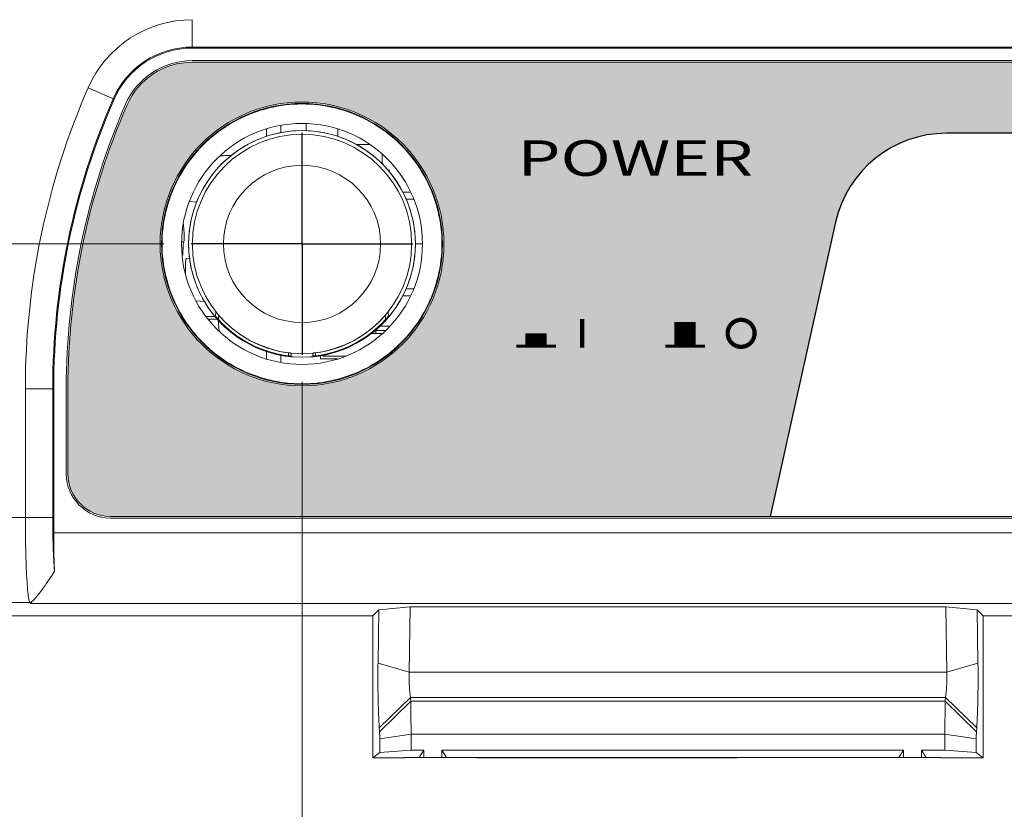
# Model space of a CAD drawing. Units: millimetres. Extents: x 2 to 418, y 4 to 293.
# Drawn here: x 43 to 77, y 73 to 101 of the extents above; entities that cross this region are included whole.
import ezdxf
from ezdxf.enums import TextEntityAlignment as Align

# ---------------------------------------------------------------- set-up
doc = ezdxf.new("R2010")
doc.units = ezdxf.units.MM
doc.linetypes.add('AM_ISO08W050', pattern=[18, 12, -1.5, 3, -1.5])
doc.linetypes.add('AM_ISO08W050x2', pattern=[9, 6, -0.75, 1.5, -0.75])
doc.layers.get('0').update_dxf_attribs({"lineweight": 20})
doc.layers.add('1寸法線', color=140, linetype='Continuous', lineweight=15)
doc.layers.add('AM_7', color=4, linetype='AM_ISO08W050', lineweight=25)
doc.layers.add('prnt', color=5, linetype='Continuous')
doc.layers.add('TEXT', color=6, linetype='Continuous')
doc.styles.add('F1', font='sanssb__.ttf')
doc.styles.get("Standard").update_dxf_attribs({"font": 'romans.shx', "bigfont": 'bigfont.shx'})
doc.dimstyles.new('AM_JIS(１／５)$0', dxfattribs={"dimtxt": 2.5, "dimasz": 2.5, "dimexe": 1, "dimexo": 1, "dimgap": 1, "dimtad": 3, "dimlfac": 5, "dimdsep": 46, "dimtxsty": 'STANDARD', "dimblk": 'OPEN', "dimcen": 0, "dimclrd": 256, "dimclre": 256, "dimclrt": 256, "dimadec": 0, "dimazin": 0, "dimtp": 0.1, "dimtm": 0.1, "dimtfac": 0.71, "dimtmove": 0, "dimatfit": 3, "dimldrblk": 'OPEN', "dimfxl": 1, "dimlwd": -1, "dimlwe": -1, "dimarcsym": 0})

# ---------------------------------------------------------------- blocks, each defined once
blk = doc.blocks.new('_Open')
at = {"color": 0, "linetype": 'ByBlock', "lineweight": -2}
for p, q in [((-1, 0.1666666666666666), (0, 0)), ((-1, -0.1666666666666666), (0, 0)), ((0, 0), (-1, 0))]:
    blk.add_line(p, q, dxfattribs=at)
blk = doc.blocks.new('*D114')
at = {"layer": '1寸法線', "transparency": 16777216}
for p, q in [((39.84831964033478, 80.61205427975987), (39.84831964033478, 43.41377828969279)), ((231.8483196403342, 80.61205427976061), (231.8483196403342, 43.41377828969279)), ((42.34831964033478, 44.41377828969279), (229.3483196403342, 44.41377828969279))]:
    blk.add_line(p, q, dxfattribs=at)
at = {"layer": '1寸法線', "transparency": 16777216, "xscale": 2.5, "yscale": 2.5, "zscale": 2.5, "rotation": 180}
blk.add_blockref('_Open', (39.84831964033478, 44.41377828969279), dxfattribs=at)
at = {"layer": '1寸法線', "transparency": 16777216, "xscale": 2.5, "yscale": 2.5, "zscale": 2.5}
blk.add_blockref('_Open', (231.8483196403342, 44.41377828969279), dxfattribs=at)
at = {"layer": '1寸法線', "transparency": 16777216, "insert": (135.8483196403345, 46.66377828969279), "char_height": 2.5, "attachment_point": 5}
blk.add_mtext('384', dxfattribs=at)
blk = doc.blocks.new('*D128')
at = {"layer": '1寸法線', "transparency": 16777216}
for p, q in [((52.59831964033446, 88.27691697841033), (52.59831964033446, 51.46578466331357)), ((39.84831964033478, 80.52999054735984), (39.84831964033478, 51.46578466331357)), ((42.34831964033478, 52.46578466331357), (50.09831964033446, 52.46578466331357))]:
    blk.add_line(p, q, dxfattribs=at)
at = {"layer": '1寸法線', "transparency": 16777216, "xscale": 2.5, "yscale": 2.5, "zscale": 2.5, "rotation": 180}
blk.add_blockref('_Open', (39.84831964033478, 52.46578466331357), dxfattribs=at)
at = {"layer": '1寸法線', "transparency": 16777216, "xscale": 2.5, "yscale": 2.5, "zscale": 2.5}
blk.add_blockref('_Open', (52.59831964033446, 52.46578466331357), dxfattribs=at)
at = {"layer": '1寸法線', "transparency": 16777216, "insert": (46.22331964033461, 54.71578466331357), "char_height": 2.5, "attachment_point": 5}
blk.add_mtext('25.5', dxfattribs=at)
blk = doc.blocks.new('*D129')
at = {"layer": '1寸法線', "transparency": 16777216}
for p, q in [((47.7352131460844, 93.1400234726603), (34.22312184918837, 93.1400234726603)), ((35.22312184918837, 82.5400234726603), (35.22312184918837, 90.6400234726603)), ((39.95068001763446, 80.0400234726603), (34.22312184918837, 80.0400234726603))]:
    blk.add_line(p, q, dxfattribs=at)
at = {"layer": '1寸法線', "transparency": 16777216, "xscale": 2.5, "yscale": 2.5, "zscale": 2.5}
for p, rotation in [((35.22312184918837, 93.1400234726603), 90), ((35.22312184918837, 80.0400234726603), 270)]:
    blk.add_blockref('_Open', p, dxfattribs=dict(at, rotation=rotation))
at = {"layer": '1寸法線', "transparency": 16777216, "insert": (32.97312184918836, 86.5900234726603), "char_height": 2.5, "attachment_point": 5, "rotation": 90}
blk.add_mtext('26.2', dxfattribs=at)

msp = doc.modelspace()

# ---------------------------------------------------------------- hatches: boundary and pattern name
at = {"layer": 'prnt'}
h = msp.add_hatch(color=256, dxfattribs=at)
edge = h.paths.add_edge_path(flags=16)
edge.add_arc((52.59831964038447, 93.14239544536032), 5, 0, 360)
edge = h.paths.add_edge_path()
edge.add_line((69.09831964038446, 83.5423954453604), (71.40225782511193, 93.91011727663476))
edge.add_arc((75.3070060658481, 93.04239544536041), 4.000000000000078, 90, 167.4711922908492, ccw=False)
edge.add_line((75.3070060658481, 97.04239544536043), (225.6721272197644, 97.04239544536043))
edge.add_arc((202.348319640382, 88.0423954453588), 25.00000000000208, 21.10019602409454, 23.57817847820316)
edge.add_arc((222.9699102676843, 97.04239544536043), 2.500000000000154, 23.57817847820029, 90)
edge.add_line((222.9699102676843, 99.54239544536043), (48.72672901308442, 99.54239544536043))
edge.add_arc((48.7267290130844, 97.04239544536043), 2.5, 90, 156.4218215217996)
edge.add_arc((69.34831964038628, 88.04239544535723), 25.0000000000023, 156.4218215217931, 179.9999999999932)
edge.add_line((44.34831964038447, 88.04239544536041), (44.34831964038447, 85.04239544536038))
edge.add_arc((45.84831964038446, 85.04239544536038), 1.5, 180, 270)
edge.add_line((45.84831964038446, 83.5423954453604), (69.09831964038446, 83.5423954453604))

# ---------------------------------------------------------------- linework, layer by layer
for p, q in [((48.72672901303442, 100.0400234726603), (48.72672901303442, 101.0400234726603)), ((222.9699102676343, 100.0750720477103), (48.72672901303442, 100.0750720477103)), ((222.9699102676343, 100.0400234726603), (48.72672901303442, 100.0400234726603)), ((222.9699102676343, 99.59875366501032), (48.72672901303442, 99.59875366501032)), ((222.9699102676343, 99.5400234726603), (48.72672901303442, 99.5400234726603)), ((45.97718359608442, 98.24002347266031), (45.0607677868344, 98.63998015016031)), ((51.34831964033439, 97.18954469176033), (51.34831964033439, 96.93142149796032)), ((51.84831964033438, 97.3100815581103), (51.84831964033438, 97.0602187558603)), ((52.73898476068439, 97.37632039276029), (52.74063397883441, 97.1287468485103)), ((53.86438268618441, 97.18407705576028), (53.86438268618441, 96.9258233095103)), ((54.51790557788441, 96.64002347266032), (54.9853035758344, 96.64002347266032)), ((55.4233196403344, 96.29720906016033), (55.4233196403344, 95.96052956641032)), ((55.6276621261844, 95.74002347266031), (55.67331964033439, 95.74002347266031)), ((55.67331964033439, 95.68643948241032), (55.67331964033439, 95.74002347266031)), ((56.14938902363441, 94.96502347266028), (56.42170749308441, 94.96502347266028)), ((48.88547880618439, 94.61272341756028), (48.6317038020844, 94.6335869647103)), ((56.2653648795344, 94.71938657426028), (56.53573055533438, 94.71938657426028)), ((48.4319678310344, 93.21107466536031), (48.3551376686344, 93.2136365326103)), ((48.60187356163438, 93.14002100031028), (48.6019344990844, 93.1400234726603)), ((56.59476573628442, 93.14002502321031), (56.59470479938439, 93.1400234726603)), ((56.59476573628442, 93.1400234726603), (56.8439562064344, 93.1400234726603)), ((48.5241290463844, 92.62370772391031), (48.63618315908439, 92.63304432321031)), ((56.42170749308441, 91.31502347266031), (56.14940551563439, 91.31502347266031)), ((56.53573055533438, 91.56066037106027), (56.26535890713441, 91.56066037106027)), ((49.1563842672344, 91.1149616636103), (48.86146851963442, 91.1391740941603)), ((49.53611599363441, 90.57859016511028), (49.21509294758441, 90.57859154226028)), ((49.55661251603441, 90.75062392081028), (49.5539761278844, 90.5995853446103)), ((49.65192824013441, 90.48138924826031), (49.65463124983445, 90.63624457136027)), ((55.54200803083441, 90.63624457136027), (55.5447110405344, 90.48138924826031)), ((55.64266315278441, 90.5995853446103), (55.64002676463442, 90.75062392081028)), ((49.6116185230844, 90.48997784921033), (49.28796208928442, 90.4899775442603)), ((49.6759984912844, 90.0677552782103), (49.6404646701844, 90.45607290871028)), ((55.68984268763441, 90.2400234726603), (55.34441040203438, 90.2400234726603)), ((55.0518278663344, 89.9900234726603), (55.43152704538441, 89.9900234726603)), ((55.19831964033439, 90.11099323596031), (55.19831964033439, 89.9900234726603)), ((55.54574742108441, 90.0900234726603), (55.19831964033439, 90.0900234726603)), ((51.34831964033439, 89.3485646507103), (51.34831964033439, 89.09050225356032)), ((51.84831964033438, 89.2198310004103), (51.84831964033438, 88.96996538716031)), ((52.1194350879344, 89.20045143906027), (52.11760043178441, 89.30555882041028)), ((52.2178731709844, 89.29080628826028), (52.21957909168441, 89.19307415691028)), ((52.97706018898439, 89.19307415691028), (52.9787661096844, 89.29080628826028)), ((53.07903884888441, 89.30555882041028), (53.07720419273439, 89.20045143906027)), ((53.24831964033442, 89.0900234726603), (53.24831964033442, 89.20084542511032)), ((53.3483196403344, 89.19002347266031), (53.3483196403344, 89.21982822711028)), ((53.3483196403344, 89.19002347266031), (54.1406971687844, 89.19002347266031)), ((53.84691305813439, 89.0900234726603), (53.24831964033442, 89.0900234726603)), ((42.84831964033439, 88.0400234726603), (43.84831964033439, 88.0400234726603)), ((42.84831964033439, 88.0400234726603), (42.84831964033439, 83.50187344451032)), ((43.8132710652844, 88.0400234726603), (43.8132710652844, 83.50187344451032)), ((43.84831964033439, 88.0400234726603), (43.84831964033439, 82.96568908951028)), ((44.2895894479844, 88.0400234726603), (44.2895894479844, 85.0400234726603)), ((44.34831964033438, 88.0400234726603), (44.34831964033438, 85.0400234726603)), ((40.40798964318439, 83.50187344451032), (43.8132710652844, 83.50187344451032)), ((45.8483196403344, 83.5400234726603), (225.8483196403344, 83.5400234726603)), ((45.8483196403344, 83.4812932802603), (225.8483196403344, 83.4812932802603)), ((43.84831964033439, 82.96568908951028), (227.8483196403344, 82.96568908951028)), ((41.41983783873441, 80.5091812937603), (43.0066320362344, 80.5091812937603)), ((43.1093209430844, 80.56929496071031), (43.0066320362344, 80.5091812937603)), ((43.0066320362344, 80.5091812937603), (43.0440343661344, 80.47177896386032)), ((228.6526049145344, 80.47177896386032), (43.0440343661344, 80.47177896386032)), ((55.09831964033439, 80.0400234726603), (55.30444498413441, 80.24614881646028)), ((55.30444498413441, 80.24614881646028), (55.27684332323438, 78.37362785356031)), ((55.30444498413441, 80.24614881646028), (56.41309430593441, 80.35469412641031)), ((56.41309430593441, 80.35469412641031), (56.37911335358439, 78.04939641701031)), ((56.41309430593441, 80.35469412641031), (75.2835449747344, 80.35469412641031)), ((75.2835449747344, 80.35469412641031), (76.3921942965344, 80.24614881646028)), ((75.3175259270844, 78.04939641701031), (75.2835449747344, 80.35469412641031)), ((76.41979595743443, 78.37362785356031), (76.3921942965344, 80.24614881646028)), ((76.59831964033441, 80.0400234726603), (76.3921942965344, 80.24614881646028)), ((40.84717166853438, 80.0400234726603), (55.09831964033439, 80.0400234726603)), ((55.09831964033439, 75.0400234726603), (55.09831964033439, 80.0400234726603)), ((76.59831964033441, 80.0400234726603), (195.0983196403344, 80.0400234726603)), ((76.59831964033441, 75.0400234726603), (76.59831964033441, 80.0400234726603)), ((56.37911335358439, 78.04939641701031), (55.27684332323438, 78.37362785356031)), ((75.3175259270844, 78.04939641701031), (76.41979595743443, 78.37362785356031)), ((56.37911335358439, 78.04939641701031), (75.3175259270844, 78.04939641701031)), ((56.42376777763441, 77.1599032109103), (55.3214977472844, 76.08592028371031)), ((56.42376777763441, 77.1599032109103), (75.27287150303442, 77.1599032109103)), ((56.42376777763441, 77.1599032109103), (56.4322647054344, 77.03003696436032)), ((75.2643745752344, 77.03003696436032), (75.27287150303442, 77.1599032109103)), ((75.27287150303442, 77.1599032109103), (76.3751415333844, 76.08592028371031)), ((56.4322647054344, 77.03003696436032), (55.32999467508441, 75.9560540371603)), ((75.2643745752344, 77.03003696436032), (56.4322647054344, 77.03003696436032)), ((75.2643745752344, 77.03003696436032), (76.36664460558438, 75.9560540371603)), ((55.3214977472844, 76.08592028371031), (55.32999467508441, 75.9560540371603)), ((76.36664460558438, 75.9560540371603), (76.3751415333844, 76.08592028371031)), ((56.44017681593441, 75.87263601141031), (55.3379067855844, 75.70832537056032)), ((55.3379067855844, 75.70832537056032), (55.34147914943439, 75.22226329636031)), ((75.25646246473438, 75.87263601141031), (56.44017681593441, 75.87263601141031)), ((56.44017681593441, 75.87263601141031), (56.44438085653439, 75.3006268925603)), ((75.25225842413441, 75.3006268925603), (75.25646246473438, 75.87263601141031)), ((75.25646246473438, 75.87263601141031), (76.35873249508441, 75.70832537056032)), ((76.35516013123441, 75.22226329636031), (76.35873249508441, 75.70832537056032)), ((56.44438085653439, 75.3006268925603), (55.34147914943439, 75.22226329636031)), ((56.44438085653439, 75.3006268925603), (56.89637064133441, 75.3006268925603)), ((56.89637064133441, 75.3006268925603), (56.72621536898439, 75.04526425056031)), ((56.89730790413441, 75.04526425056031), (56.89637064133441, 75.3006268925603)), ((57.52526863933439, 75.3006268925603), (57.5243313765344, 75.04526425056031)), ((57.52526863933439, 75.3006268925603), (73.79637064133442, 75.3006268925603)), ((57.52526863933439, 75.3006268925603), (57.69542391168442, 75.04526425056031)), ((73.79637064133442, 75.3006268925603), (73.6262153689844, 75.04526425056031)), ((73.79730790413441, 75.04526425056031), (73.79637064133442, 75.3006268925603)), ((74.4252686393344, 75.3006268925603), (74.42433137653441, 75.04526425056031)), ((74.4252686393344, 75.3006268925603), (75.25225842413441, 75.3006268925603)), ((74.4252686393344, 75.3006268925603), (74.5954239116844, 75.04526425056031)), ((75.25225842413441, 75.3006268925603), (76.35516013123441, 75.22226329636031)), ((55.09831964033439, 75.0400234726603), (55.34147914943439, 75.22226329636031)), ((56.22331964033438, 75.0400234726603), (55.09831964033439, 75.0400234726603)), ((56.22331964033438, 75.0400234726603), (56.2250651468344, 75.04526425056031)), ((56.2250651468344, 75.04526425056031), (75.09657413383442, 75.04526425056031)), ((67.91634274358441, 75.0400234726603), (58.78029653708441, 75.0400234726603)), ((75.09831964033441, 75.0400234726603), (75.09657413383442, 75.04526425056031)), ((76.59831964033441, 75.0400234726603), (75.09831964033441, 75.0400234726603)), ((76.59831964033441, 75.0400234726603), (76.35516013123441, 75.22226329636031))]:
    msp.add_line(p, q)
for points in [[(56.59476568743439, 93.13994630716032), (56.58589905803442, 93.4036870810603), (56.55466258873442, 93.7024003609103), (56.50108420803441, 93.99788864176027), (56.42546219758441, 94.28854781626032), (56.3282133832844, 94.57273813386028), (56.20987796648439, 94.84885774346031), (56.07111345258442, 95.11534745511032), (55.91270555823441, 95.37068116401028), (55.7355522282344, 95.6134028652603), (55.54065595958441, 95.84213454171034), (55.32912330078442, 96.05557582336031), (55.10215413278441, 96.2525165165103), (54.86103741838441, 96.43184035906032), (54.60714191048442, 96.59253294046032), (54.3419131574844, 96.73368457966033), (54.0668482701344, 96.85450428461031), (53.7834995738844, 96.9543145947603), (53.4934629859844, 97.03255641961027), (53.1983760347344, 97.08879031761032), (52.89990449718441, 97.1227004371103), (52.59973413343441, 97.1340960491103), (52.2995557281844, 97.12291291701028), (52.00106011983439, 97.08921406271031), (51.70593317518441, 97.03318899091032), (51.41584088258442, 96.9551523384603), (51.13242107458439, 96.8555423485103), (50.85727005163441, 96.73491693286032), (50.59194067148439, 96.5939524272603), (50.33793059843441, 96.43343871036032), (50.09668626698441, 96.2542845682103), (49.8695772543844, 96.05750354601031), (49.65789344008441, 95.8442111788103), (49.46283560698438, 95.6156169979603), (49.28551132083438, 95.3730209389603), (49.12692399823439, 95.11780059621029), (48.98797261718441, 94.8514119006603), (48.8694439272844, 94.57538126611033), (48.77199580828442, 94.29126687311032), (48.69616914348441, 94.00066982151031), (48.6423815509344, 93.70522950186032), (48.6109320962344, 93.4065474363103), (48.6018735660344, 93.14002818406028)], [(48.6018735660344, 93.14002818386027), (48.61073941063445, 92.87637271701031), (48.6419735604344, 92.5776684787603), (48.6955484468344, 92.2821882802103), (48.77116616898439, 91.99153539301031), (48.8684103337844, 91.70734922966031), (48.9867411825344, 91.4312317010103), (49.12550176913438, 91.1647417589603), (49.28390646738439, 90.9094062543603), (49.46105736593441, 90.66668170916031)], [(55.53874928978441, 90.43583951271029), (55.73380780278441, 90.6644351711103), (55.91113230813441, 90.90703245051031), (56.06971945773439, 91.1622536700103), (56.20867033673441, 91.42864278401034), (56.32719826248447, 91.7046732191103), (56.4246455310344, 91.98878689496028), (56.5004713855844, 92.27938274821031), (56.5542583161844, 92.5748215260103), (56.5857073414344, 92.8735019624103), (56.59476568743439, 93.1399462504603)], [(49.46105736593441, 90.66668170916031), (49.65595198693439, 90.4379464942103), (49.86748366963441, 90.22450135296032), (50.0944524114344, 90.02755673211028), (50.33556902048442, 89.84822913351029), (50.58946458863442, 89.6875330604603), (50.85469321943439, 89.54637832361031), (51.1297579710844, 89.42555572186032), (51.4131065510344, 89.32574265421029), (51.70314323083442, 89.24749812716028), (51.99823066688439, 89.1912615697603)], [(52.89705645843442, 89.1571320044603), (53.19555540203442, 89.1908292942603), (53.4906861432344, 89.24685337841031), (53.78078247238438, 89.32488966906028), (54.0642063216844, 89.4244999077603), (54.33936116388441, 89.5451261076603), (54.60469397898439, 89.68609183166028), (54.85870691553441, 89.8466070252603), (55.09995355373439, 90.0257628116103), (55.32706429343441, 90.2225455178603), (55.53874928978441, 90.43583951271029)], [(51.99823066688439, 89.1912615697603), (52.29670325258441, 89.15734888516032), (52.5968754785344, 89.1459509069603), (52.89705645843442, 89.1571320044603)]]:
    msp.add_lwpolyline(points)
for radius in [5, 4.95, 4.245636566099998, 3.86310649425, 2.7694906648]:
    msp.add_circle((52.59831964033439, 93.1400234726603), radius)
for centre, radius, start, end in [((48.72672901303442, 97.04002347266031), 3.9999288218, 90, 156.4218215218001), ((48.72672901303442, 97.04002347266031), 3.035051539949998, 90, 156.4218215218001), ((48.72672901303442, 97.04002347266031), 3, 90, 156.4218215218001), ((48.72672901303442, 97.04002347266031), 2.55873019235, 90, 156.4218215218001), ((48.72672901303442, 97.04002347266031), 2.5, 90, 156.4218215218001), ((69.34831964033441, 88.0400234726603), 26.49991216995, 156.4218215218001, 180), ((69.34831964033441, 88.0400234726603), 25.5350476261, 156.4218215218001, 180), ((69.34831964033441, 88.0400234726603), 25.5, 156.4218215218001, 180), ((69.34831964033441, 88.0400234726603), 25.05873019235, 156.4218215218001, 180), ((69.34831964033441, 88.0400234726603), 25, 156.4218215218001, 180), ((52.59831963633441, 93.13764927401031), 3.996386108149998, 0.1841133627991682, 179.8178406516998), ((52.59162058028439, 93.1376184694103), 3.9896871842, 179.817092407799, 179.9654618173009), ((52.59167755128441, 93.1424290073603), 3.989744155549998, 180.0345453212989, 180.1912494620997), ((52.59831964038442, 93.14239544536032), 3.996383882199997, 180.1904857420997, 359.812081300499), ((52.60501811918441, 93.1424279072603), 3.989687765099997, 359.8113352613988, 359.9654699883997), ((52.60491440483439, 93.1376159144103), 3.9897914813, 0.0345739712000927, 0.1848967466007107), ((52.59831964033439, 93.1400234726603), 3.8644805766, 220.3831057553004, 262.8542234799994), ((52.59831964033439, 93.1400234726603), 3.8644805766, 277.1457765200007, 319.6168942446996), ((52.59831964033439, 93.1400234726603), 3.968571307449998, 222.0610643983003, 263.0692711163002), ((52.59831964033439, 93.1400234726603), 3.968571307449998, 276.9307288836998, 317.9389356016997), ((45.8483196403344, 85.0400234726603), 1.55873019235, 180, 270), ((45.8483196403344, 85.0400234726603), 1.5, 180, 270), ((58.78039841383442, 75.54149443321032), 0.5014709709, 262.1327867905989, 269.9883600270019), ((67.9162408668344, 75.54149443321032), 0.5014709709, 270.011639972998, 277.8672132094011)]:
    msp.add_arc(centre, radius, start, end)
for points, knots in [([(57.5308592545344, 93.13992327161031), (57.53086748654745, 93.52497067163242), (57.4336660613113, 94.31189435731623), (57.01392193786779, 95.4334450082767), (56.33051512097072, 96.44425827451383), (55.41398673953115, 97.24597797558712), (54.34234492063976, 97.79658246134538), (53.19075879752366, 98.08365666810374), (52.00601522954824, 98.08367391135263), (50.85442102545626, 97.79663019426572), (49.78276526825763, 97.24605381918165), (48.86621411412495, 96.44436076231113), (48.18277954404135, 95.4335660029084), (47.76300525222316, 94.31202441058777), (47.66578239983942, 93.52510142243501), (47.66578002518442, 93.1400523772603)], [0, 0, 0, 0, 1.15514220033031, 2.352325786872626, 3.561746363290583, 4.777838515925417, 5.965392150144277, 7.14403822685241, 8.305184612018518, 9.483831108760603, 10.67138491709684, 11.8874757169377, 13.09689661893599, 14.29408119899799, 15.44922833454413, 15.44922833454413, 15.44922833454413, 15.44922833454413]), ([(49.71325441733441, 96.2455219317603), (49.76789763360363, 96.248325907774), (49.89582331053228, 96.25027168286069), (50.02368894211281, 96.25261674683891), (50.09686412128441, 96.25394025641032)], [0, 0, 0, 0, 0.1641453328352, 0.3837067746218572, 0.3837067746218572, 0.3837067746218572, 0.3837067746218572]), ([(48.41688487668441, 93.8329215364603), (48.42360840548677, 93.77165613373994), (48.43199186116791, 93.67734519331), (48.43796347815357, 93.58287284321185), (48.4396304918344, 93.54989250531028)], [0, 0, 0, 0, 0.184899699000309, 0.283967022596066, 0.283967022596066, 0.283967022596066, 0.283967022596066]), ([(48.4396304918344, 93.54989250531028), (48.44119202050784, 93.51899909158804), (48.44436064968469, 93.43706270401027), (48.44418294081911, 93.32425432403456), (48.43977144895458, 93.24132425588807), (48.43196783113441, 93.21107466811031)], [0, 0, 0, 0, 0.0927985584419395, 0.2457589496263845, 0.3394787773378631, 0.3394787773378631, 0.3394787773378631, 0.3394787773378631]), ([(47.66578002518442, 93.1400523772603), (47.66577765055156, 92.75500782354129), (47.7629890110207, 91.96809214172762), (48.18274190997161, 90.84655616770353), (48.86615149133857, 89.83575909252782), (49.78267651986223, 89.03405400582277), (50.85431016603981, 88.48345944151787), (52.00588605133706, 88.19639046894655), (53.19061848373018, 88.1963732259856), (54.34220244978449, 88.48341170925113), (55.41385003386302, 89.03397816327609), (56.33039783444726, 89.83565660592033), (57.01383516842698, 90.84643517408077), (57.43361823525575, 91.9679620890605), (57.53085102260498, 92.75487707296861), (57.5308592545344, 93.13992327161031)], [0, 0, 0, 0, 1.155133661179004, 2.352306431679582, 3.56171520494249, 4.777795283258534, 5.965337606999809, 7.143972687571771, 8.305108643737867, 9.483744144265007, 10.67128664206635, 11.88736536754825, 13.0967744661271, 14.29394823000565, 15.44908682619475, 15.44908682619475, 15.44908682619475, 15.44908682619475]), ([(48.4999791265344, 92.03305383991027), (48.49668731975311, 92.0838515847016), (48.49002153443371, 92.20855857384976), (48.4839662125797, 92.39840242143158), (48.49688143389408, 92.51987597222184), (48.50372676966829, 92.62200775967116), (48.5241290463844, 92.62370772391031)], [0, 0, 0, 0, 0.1527128737530802, 0.3808545821669831, 0.5348834149138312, 0.5963023449153898, 0.5963023449153898, 0.5963023449153898, 0.5963023449153898]), ([(49.65192824013441, 90.48138924826031), (49.64254232412553, 90.49179104853528), (49.62518620950195, 90.51140482772043), (49.60141892645397, 90.53895836570044), (49.58245926133713, 90.56226232446181), (49.56719839689416, 90.58011582869193), (49.55978199310077, 90.59222401836668), (49.55394227082223, 90.59764567481974), (49.5539761278844, 90.5995853446103)], [0, 0, 0, 0, 0.0420313670319539, 0.0786173693976945, 0.1089699122390725, 0.132658613185008, 0.1477995123391834, 0.1536194081090884, 0.1536194081090884, 0.1536194081090884, 0.1536194081090884]), ([(49.55661251603441, 90.75062392081028), (49.55663608797078, 90.75197435614405), (49.56418971293399, 90.74233055975616), (49.56986774739075, 90.73729959709205), (49.58647123882646, 90.71689961728418), (49.60506802245391, 90.69502668813745), (49.62871836400374, 90.6667728855798), (49.64557012277033, 90.64689772229463), (49.65463124983445, 90.63624457136027)], [0, 0, 0, 0, 0.0040519231287594, 0.0182201306908357, 0.0417564259685123, 0.072110699016256, 0.1087450503363136, 0.1507014900866, 0.1507014900866, 0.1507014900866, 0.1507014900866]), ([(55.54200803083441, 90.63624457136027), (55.55106923095769, 90.64689780819015), (55.56792660365818, 90.6667797983061), (55.59159779325077, 90.69505783540927), (55.6102036630149, 90.71694327249925), (55.62681199191089, 90.73734212118597), (55.63247143302853, 90.74236361384334), (55.64000335634919, 90.75196498056582), (55.64002676463442, 90.75062392081028)], [0, 0, 0, 0, 0.0419567780417378, 0.0786180583018663, 0.1090365722391646, 0.1325425190649872, 0.1466778973883968, 0.1507016894980199, 0.1507016894980199, 0.1507016894980199, 0.1507016894980199]), ([(55.64266315278441, 90.5995853446103), (55.64269700659416, 90.5976458611564), (55.63684894930371, 90.59221587667527), (55.6294550405888, 90.58014086616095), (55.61419880820134, 90.56228581067685), (55.59526207567315, 90.53900778344534), (55.57146880892549, 90.5114228308853), (55.55411289254796, 90.49180870937123), (55.5447110405344, 90.48138924826031)], [0, 0, 0, 0, 0.0058193366748505, 0.0209925683008747, 0.0445271175908249, 0.0750016463954803, 0.1115166770933185, 0.1536194076477522, 0.1536194076477522, 0.1536194076477522, 0.1536194076477522]), ([(52.11760043178441, 89.30555882041028), (52.12796680948106, 89.30425920825078), (52.14784360845492, 89.30185981324335), (52.17426897940129, 89.29796426177508), (52.19738370499461, 89.29591536516907), (52.20795816200102, 89.29192013428418), (52.21784333339393, 89.29251568266137), (52.2178731709844, 89.29080628826028)], [0, 0, 0, 0, 0.0313425749553747, 0.0595938154514186, 0.0819209388368819, 0.0963059720417857, 0.1014349364111277, 0.1014349364111277, 0.1014349364111277, 0.1014349364111277]), ([(52.21957909168441, 89.19307415691028), (52.21960755408444, 89.1914435471086), (52.20939596274623, 89.19383858785947), (52.19925499175224, 89.19206927631991), (52.17597649245763, 89.19482353506682), (52.14966205390665, 89.19685751450903), (52.12979233230474, 89.19919243826504), (52.1194350879344, 89.20045143906027)], [0, 0, 0, 0, 0.0048925745678944, 0.0190441501571884, 0.0411558796673776, 0.0692524510008944, 0.1005529038018708, 0.1005529038018708, 0.1005529038018708, 0.1005529038018708]), ([(53.07720419273439, 89.20045143906027), (53.06684694836405, 89.19919243826504), (53.04697722676213, 89.19685751450902), (53.02066278821119, 89.19482353506683), (52.99738428891655, 89.19206927631988), (52.98724331792257, 89.19383858785947), (52.97703172658437, 89.19144354710862), (52.97706018898439, 89.19307415691028)], [0, 0, 0, 0, 0.0313004528009623, 0.0593970241344579, 0.0815087536446684, 0.0956603292339978, 0.100552903801857, 0.100552903801857, 0.100552903801857, 0.100552903801857]), ([(52.9787661096844, 89.29080628826028), (52.97879594727486, 89.29251568266137), (52.98868111866779, 89.29192013428418), (52.99925557567419, 89.2959153651691), (53.02237030126753, 89.29796426177506), (53.04879567221392, 89.30185981324335), (53.06867247118775, 89.30425920825078), (53.07903884888441, 89.30555882041028)], [0, 0, 0, 0, 0.0051289643693488, 0.0195139975742596, 0.0418411209597299, 0.0700923614557598, 0.1014349364111415, 0.1014349364111415, 0.1014349364111415, 0.1014349364111415]), ([(42.84831964033439, 83.50187344451032), (42.84825360652567, 83.2915375828293), (42.85033967589456, 82.87819305547102), (42.86190589683068, 82.2798651579942), (42.87908817613959, 81.73340580095382), (42.90405741952421, 81.26912224290103), (42.92842269829016, 80.90328692084297), (42.96508045995416, 80.66790502952496), (42.98161873532694, 80.53928239082464), (43.0066320362344, 80.5091812937603)], [0, 0, 0, 0, 0.6310076161395, 1.239902015001783, 1.795712673622828, 2.269737190401681, 2.638648706466694, 2.88549714547614, 3.002909544314043, 3.002909544314043, 3.002909544314043, 3.002909544314043]), ([(43.8132710652844, 83.50187344451032), (43.81327312350196, 83.3258383425958), (43.81588154598576, 82.9796738929439), (43.82751472685685, 82.47946402494202), (43.84646532831292, 82.02590164928242), (43.86498905004741, 81.74264084586169), (43.87609910528445, 81.61346687491032)], [0, 0, 0, 0, 0.5281053057796731, 1.03847761622539, 1.500958214865408, 1.889910824945926, 1.889910824945926, 1.889910824945926, 1.889910824945926]), ([(43.87609910528445, 81.61346687491032), (43.86977099289151, 81.7541904804232), (43.85945899113922, 82.04660735039045), (43.85035946188749, 82.49739623631585), (43.84831964033439, 82.80740300401565), (43.84831964033439, 82.96568908951028)], [0, 0, 0, 0, 0.4225974484009927, 0.8777456422246469, 1.352603898708509, 1.352603898708509, 1.352603898708509, 1.352603898708509]), ([(43.8760991059844, 81.6134668564103), (43.77886967593163, 81.45737720727529), (43.6003003943494, 81.17945046025983), (43.34832073090123, 80.8279426262138), (43.18565822907157, 80.63784679755526), (43.1093209430844, 80.56929496071031)], [0, 0, 0, 0, 0.5516863834818247, 0.9903206395159164, 1.298120282303762, 1.298120282303762, 1.298120282303762, 1.298120282303762]), ([(43.1093209430844, 80.56929496071031), (43.08812567973398, 80.54963816748764), (43.06174335996808, 80.52905210483193), (43.0359454773961, 80.47986785259862), (43.0440343661344, 80.47177896386032)], [0, 0, 0, 0, 0.0867217295412653, 0.1210399780159353, 0.1210399780159353, 0.1210399780159353, 0.1210399780159353]), ([(55.27684332323438, 78.37362785356031), (55.27390476678085, 78.17320722280824), (55.27138422954383, 77.76633073593794), (55.27752855107035, 77.1664546835579), (55.29333035133843, 76.6042083722188), (55.31086876132325, 76.2485765626336), (55.3214977472844, 76.08592028371031)], [0, 0, 0, 0, 0.6013265162170551, 1.220589675862261, 1.799633741622486, 2.288643315906703, 2.288643315906703, 2.288643315906703, 2.288643315906703]), ([(76.3751415333844, 76.08592028371031), (76.38577051934557, 76.2485765626336), (76.40330892933034, 76.6042083722188), (76.41911072959854, 77.16645468355787), (76.42525505112494, 77.76633073593796), (76.42273451388797, 78.17320722280824), (76.41979595743443, 78.37362785356031)], [0, 0, 0, 0, 0.4890095742842162, 1.068053640044443, 1.687316799689648, 2.288643315906703, 2.288643315906703, 2.288643315906703, 2.288643315906703]), ([(56.3791220255844, 78.0493960958603), (56.37638093368137, 77.97538496343437), (56.37351470204521, 77.81290991280153), (56.38006691220322, 77.56857946090692), (56.39699360656059, 77.34585535452068), (56.41516202003113, 77.21216529595678), (56.4237841422344, 77.1599059108603)], [0, 0, 0, 0, 0.2221856245802304, 0.4873508014834635, 0.7329939711791519, 0.8918916077177174, 0.8918916077177174, 0.8918916077177174, 0.8918916077177174]), ([(75.27285513843441, 77.1599059108603), (75.28147726063767, 77.21216529595678), (75.29964567410825, 77.3458553545207), (75.31657236846557, 77.56857946090695), (75.3231245786236, 77.81290991280153), (75.32025834698744, 77.97538496343437), (75.31751725508441, 78.0493960958603)], [0, 0, 0, 0, 0.1588976365385664, 0.4045408062342543, 0.6697059831374871, 0.8918916077177174, 0.8918916077177174, 0.8918916077177174, 0.8918916077177174]), ([(56.4322647054344, 77.03003696436032), (56.43392522945637, 76.91515116009056), (56.4366627520497, 76.6697868468994), (56.43927373620989, 76.2839831202903), (56.44003590291584, 76.01306945477911), (56.44017681593441, 75.87263601141031)], [0, 0, 0, 0, 0.344693411983204, 0.736134592838134, 1.157435135035849, 1.157435135035849, 1.157435135035849, 1.157435135035849]), ([(75.25646246473438, 75.87263601141031), (75.25660337775297, 76.01306945477911), (75.2573655444589, 76.28398312029032), (75.25997652861909, 76.66978684689941), (75.26271405121243, 76.91515116009056), (75.2643745752344, 77.03003696436032)], [0, 0, 0, 0, 0.4213005421977153, 0.812741723052645, 1.157435135035849, 1.157435135035849, 1.157435135035849, 1.157435135035849]), ([(55.32999467508441, 75.9560540371603), (55.33159270591326, 75.93160661029508), (55.33426229827298, 75.87894930412345), (55.33682879134119, 75.79635798454491), (55.33768532073405, 75.7382332572401), (55.3379067855844, 75.70832537056032)], [0, 0, 0, 0, 0.0734987989408011, 0.1581571218476864, 0.2478832417402351, 0.2478832417402351, 0.2478832417402351, 0.2478832417402351]), ([(76.35873249508441, 75.70832537056032), (76.35895395993477, 75.7382332572401), (76.3598104893276, 75.79635798454495), (76.36237698239586, 75.87894930412342), (76.36504657475555, 75.93160661029508), (76.36664460558438, 75.9560540371603)], [0, 0, 0, 0, 0.0897261198925487, 0.174384442799434, 0.2478832417402347, 0.2478832417402347, 0.2478832417402347, 0.2478832417402347])]:
    msp.add_open_spline(points, degree=3, knots=knots)
for points in [[(48.40787113188445, 93.0320234717603), (48.40193187767793, 92.93686745193536), (48.39977522355533, 92.84145341760467), (48.39985464813442, 92.74611225891026)], [(48.43196783113441, 93.21107466811031), (48.41692465763646, 93.15276199728493), (48.41162263263101, 93.09212830426009), (48.40787113188445, 93.0320234717603)]]:
    msp.add_open_spline(points, degree=3)
at = {"layer": 'AM_7', "linetype": 'AM_ISO08W050x2'}
for q in [(52.59831964033446, 97.05096594710957), (48.68737716588521, 93.1400234726603), (56.5092621147837, 93.1400234726603), (52.59831964033446, 89.22908099821105)]:
    msp.add_line((52.59831964033446, 93.1400234726603), q, dxfattribs=at)
at = {"layer": 'TEXT'}
msp.add_lwpolyline([(225.6721272157161, 97.03764927401016), (75.30700606179812, 97.03764927401016, 0.3515239862758916), (71.40225782106198, 93.90537110528477), (69.0983196363345, 83.53764927401014)], format="xyb", dxfattribs=at)
for points, const_width in [([(66.09831964028443, 89.54002347266031), (66.09831964028443, 90.39002347266023)], 0.75), ([(60.84831964028511, 89.54002347266031), (60.84831964028511, 89.99002347266037)], 0.75), ([(62.47331964028443, 90.49002347266035), (62.47331964028443, 89.49002347266035)], 0.15), ([(60.14831964028416, 89.54002347266031), (61.54831964028447, 89.54002347266031)], 0.1), ([(65.39831964028414, 89.54002347266031), (66.79831964028448, 89.54002347266031)], 0.1)]:
    msp.add_lwpolyline(points, dxfattribs=dict(at, const_width=const_width))
at = {"layer": 'TEXT', "const_width": 0.15}
msp.add_lwpolyline([(67.5983196402842, 89.99002347266037, 1), (68.54831964028493, 89.99002347266037, 1)], format="xyb", close=True, dxfattribs=at)

# ---------------------------------------------------------------- texts
at = {"layer": 'TEXT', "linetype": 'Continuous', "style": 'F1', "width": 1.399999999999999}
msp.add_text('POWER', height=1.25, dxfattribs=at).set_placement((64.34831964028443, 95.54002347266031), align=Align.CENTER)

# ---------------------------------------------------------------- dimensions: what is measured, and where the dimension line sits
at = {"layer": '1寸法線'}
for base, p1, p2, angle, picture, middle in [((35.22312184918837, 93.1400234726603), (40.95068001763446, 80.0400234726603), (48.73521314608439, 93.1400234726603), 90, '*D129', (32.97312184918836, 86.5900234726603)), ((52.59831964033446, 52.46578466331357), (39.84831964033478, 81.52999054735984), (52.59831964033446, 89.27691697841033), 1.14e-14, '*D128', (46.22331964033461, 54.71578466331357)), ((231.8483196403342, 44.41377828969279), (39.84831964033478, 81.61205427975987), (231.8483196403342, 81.61205427976061), 1.14e-14, '*D114', (135.8483196403345, 46.66377828969279))]:
    dim = msp.add_linear_dim(base=base, p1=p1, p2=p2, angle=angle, dimstyle='AM_JIS(１／５)$0', override={"dimdec": 1, "dimlfac": 2}, dxfattribs=at)
    dim.commit()
    dim.dimension.update_dxf_attribs({"geometry": picture, "text_midpoint": middle})

doc.saveas('drawing.dxf')
